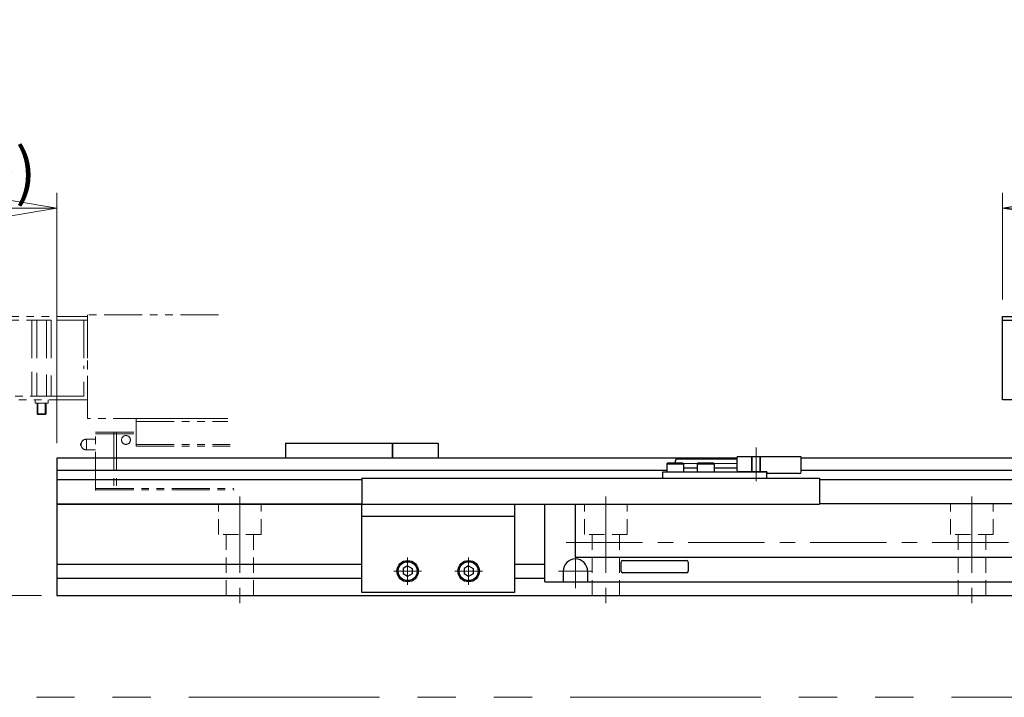
# Model space of a CAD drawing. Extents: x 2709 to 4660, y -5620 to -3066.
# Drawn here: x 3417 to 3740, y -5065 to -4842 of the extents above; entities that cross this region are included whole.
import ezdxf

# ---------------------------------------------------------------- set-up
doc = ezdxf.new("R2010")
doc.units = 0
doc.header["$MEASUREMENT"] = 0
for name, pattern in [('CENTER', [2, 1.25, -0.25, 0.25, -0.25]), ('HIDDEN', [0.375, 0.25, -0.125]), ('PHANTOM2', [1.25, 0.625, -0.125, 0.125, -0.125, 0.125, -0.125])]:
    doc.linetypes.add(name, pattern=pattern)
doc.layers.get('0').update_dxf_attribs({"linetype": 'CONTINUOUS'})
for name, color, linetype, lineweight in [('中心線', 1, 'CENTER', 15), ('二点鎖線', 5, 'PHANTOM2', 13), ('実線', 255, 'CONTINUOUS', 30), ('寸法', 3, 'CONTINUOUS', 13), ('破線', 252, 'HIDDEN', 13)]:
    doc.layers.add(name, color=color, linetype=linetype, lineweight=lineweight)
doc.styles.get("Standard").update_dxf_attribs({"font": 'MS Gothic.ttf'})
doc.dimstyles.new('STD-I1', dxfattribs={"dimscale": 2, "dimtxt": 3, "dimasz": 3, "dimexe": 1, "dimexo": 1, "dimgap": 0.75, "dimtad": 1, "dimdec": 8, "dimzin": 9, "dimdsep": 46, "dimtxsty": 'STANDARD', "dimblk1": 'OPEN', "dimblk2": 'OPEN', "dimsah": 1, "dimcen": 2.5, "dimclrd": 4, "dimclre": 4, "dimclrt": 256, "dimadec": 7, "dimazin": 2, "dimtm": 1e-09, "dimtfac": 0.8, "dimtdec": 8, "dimtmove": 0, "dimatfit": 0, "dimldrblk": 'OPEN', "dimfxl": 1, "dimtolj": 1, "dimtzin": 9, "dimlwd": 15, "dimlwe": 15, "dimarcsym": 0})

# ---------------------------------------------------------------- blocks, each defined once
blk = doc.blocks.new('_OPEN')
at = {"color": 0, "linetype": 'ByBlock'}
for p, q in [((-1, 0.167), (0, 0)), ((0, 0), (-1, -0.167)), ((0, 0), (-1, 0))]:
    blk.add_line(p, q, dxfattribs=at)
blk = doc.blocks.new('*D59')
at = {"layer": '寸法', "color": 4, "lineweight": 15, "ltscale": 30}
for p, q in [((3739.09, -4934.2), (3739.09, -4899.2)), ((3799.09, -4934.2), (3799.09, -4899.2)), ((3784.09, -4904.2), (3754.09, -4904.2))]:
    blk.add_line(p, q, dxfattribs=at)
at = {"layer": '寸法', "color": 4, "lineweight": 15, "ltscale": 30, "xscale": 15, "yscale": 15, "zscale": 15, "rotation": 180}
blk.add_blockref('_OPEN', (3739.09, -4904.2), dxfattribs=at)
at = {"layer": '寸法', "color": 4, "lineweight": 15, "ltscale": 30, "xscale": 15, "yscale": 15, "zscale": 15}
blk.add_blockref('_OPEN', (3799.09, -4904.2), dxfattribs=at)
at = {"layer": '寸法', "ltscale": 30, "insert": (3769.09, -4892.95), "char_height": 15, "attachment_point": 5}
blk.add_mtext('\\A1;60', dxfattribs=at)
blk = doc.blocks.new('*D60')
at = {"layer": '寸法', "color": 4, "lineweight": 15, "ltscale": 30}
for p, q in [((3379.09, -4934.7), (3379.09, -4899.2)), ((3429.09, -4981.2), (3429.09, -4899.2)), ((3414.09, -4904.2), (3394.09, -4904.2))]:
    blk.add_line(p, q, dxfattribs=at)
at = {"layer": '寸法', "color": 4, "lineweight": 15, "ltscale": 30, "xscale": 15, "yscale": 15, "zscale": 15, "rotation": 180}
blk.add_blockref('_OPEN', (3379.09, -4904.2), dxfattribs=at)
at = {"layer": '寸法', "color": 4, "lineweight": 15, "ltscale": 30, "xscale": 15, "yscale": 15, "zscale": 15}
blk.add_blockref('_OPEN', (3429.09, -4904.2), dxfattribs=at)
at = {"layer": '寸法', "ltscale": 30, "insert": (3404.09, -4892.2), "char_height": 15, "attachment_point": 5}
blk.add_mtext('\\A1;(50)', dxfattribs=at)
blk = doc.blocks.new('*D61')
at = {"layer": '寸法', "color": 4, "lineweight": 15, "ltscale": 30}
for p, q in [((3387.88, -4971.9), (3339.09, -4971.9)), ((3344.09, -5016.2), (3344.09, -4986.9)), ((3424.09, -5031.2), (3339.09, -5031.2))]:
    blk.add_line(p, q, dxfattribs=at)
at = {"layer": '寸法', "color": 4, "lineweight": 15, "ltscale": 30, "xscale": 15, "yscale": 15, "zscale": 15}
for p, rotation in [((3344.09, -4971.9), 90), ((3344.09, -5031.2), 270)]:
    blk.add_blockref('_OPEN', p, dxfattribs=dict(at, rotation=rotation))
at = {"layer": '寸法', "ltscale": 30, "insert": (3332.09, -5001.55), "char_height": 15, "attachment_point": 5, "rotation": 90}
blk.add_mtext('\\A1;(59)', dxfattribs=at)

msp = doc.modelspace()

# ---------------------------------------------------------------- linework, layer by layer
at = {"layer": '中心線', "ltscale": 20}
for p, q in [((3658.29137186, -4993.6967109), (3658.29137186, -4982.6967109)), ((3652.09137186, -4987.9467109), (3629.09137186, -4987.9467109)), ((3489.09137191, -4998.6967109), (3489.09137191, -5034.1967109)), ((3609.09137191, -4998.6967109), (3609.09137191, -5034.1967109)), ((3729.09137191, -4998.6967109), (3729.09137191, -5034.1967109)), ((3596.09137191, -5013.7757109), (3980.69760633, -5013.7757109)), ((3544.09137186, -5018.6807111), (3544.09137186, -5027.7127107)), ((3564.09137186, -5018.6807111), (3564.09137186, -5027.7127107)), ((3599.09137191, -5028.7967109), (3599.09137191, -5017.5967109)), ((3539.57537086, -5023.1967109), (3548.60737136, -5023.1967109)), ((3559.57537086, -5023.1967109), (3568.60737136, -5023.1967109)), ((3604.69137191, -5023.1967109), (3593.49137191, -5023.1967109))]:
    msp.add_line(p, q, dxfattribs=at)
at = {"layer": '二点鎖線', "ltscale": 20}
for p, q in [((3379.09137196, -4939.6967109), (3439.09137196, -4939.6967109)), ((3379.09137196, -4940.8967109), (3439.09137196, -4940.8967109)), ((3379.09137196, -4940.8967109), (3439.09137196, -4940.8967109)), ((3420.91594548, -4940.8967109), (3420.91594548, -4953.56294894)), ((3420.91594548, -4940.8967109), (3427.26679844, -4940.8967109)), ((3422.50365872, -4940.8967109), (3422.50365872, -4953.87255301)), ((3425.6790852, -4940.8967109), (3425.6790852, -4954.49176116)), ((3427.26679844, -4940.8967109), (3427.26679844, -4954.80136523)), ((3437.89137196, -4940.8967109), (3437.89137196, -4956.87315702)), ((3482.0876673, -4939.19671093), (3439.09137196, -4939.19671093)), ((3439.09137196, -4939.19671093), (3439.09137196, -4973.19671093)), ((3439.09137196, -4939.6967109), (3439.09137196, -4940.8967109)), ((3439.09137196, -4940.8967109), (3439.09137196, -4957.10715701)), ((3420.91594548, -4957.84205643), (3420.91594548, -4965.8967109)), ((3422.50365872, -4958.15166051), (3422.50365872, -4965.8967109)), ((3425.6790852, -4958.77086866), (3425.6790852, -4965.8967109)), ((3427.26679844, -4959.08047273), (3427.26679844, -4965.8967109)), ((3437.89137196, -4961.15226452), (3437.89137196, -4965.8967109)), ((3439.09137196, -4961.38626451), (3439.09137196, -4967.0967109)), ((3439.09137196, -4967.0967109), (3379.09137196, -4967.0967109)), ((3437.89137196, -4965.8967109), (3380.29137196, -4965.8967109)), ((3427.26679844, -4965.8967109), (3420.91594548, -4965.8967109)), ((3421.96637196, -4968.0967109), (3421.96637196, -4967.0967109)), ((3426.21637196, -4968.0967109), (3426.21637196, -4967.0967109)), ((3426.21637196, -4968.0967109), (3421.96637196, -4968.0967109)), ((3422.59137196, -4971.61246158), (3422.59137196, -4968.09671165)), ((3422.87562196, -4971.89671165), (3422.87562196, -4968.0967109)), ((3425.30712196, -4971.89671165), (3425.30712196, -4968.0967109)), ((3425.59137196, -4971.61246158), (3425.59137196, -4968.0967109)), ((3422.59137196, -4971.61246158), (3425.59137196, -4971.61246158)), ((3422.59137196, -4971.61246158), (3422.87562196, -4971.89671165)), ((3422.87562196, -4971.89671165), (3425.30712196, -4971.89671165)), ((3425.59137196, -4971.61246158), (3425.30712196, -4971.89671165)), ((3485.10526292, -4973.19671093), (3439.09137196, -4973.19671093)), ((3455.09137196, -4973.19671093), (3485.10526292, -4973.19671093)), ((3455.09137196, -4982.19671093), (3455.09137196, -4973.19671093)), ((3455.09137196, -4974.19671093), (3485.19401573, -4974.19671093)), ((3438.79137196, -4979.94671093), (3438.79137196, -4983.44671093)), ((3438.79137196, -4979.94671093), (3441.79137196, -4979.94671093)), ((3441.79137196, -4977.69671093), (3455.09137196, -4977.69671093)), ((3441.79137196, -4996.59671093), (3441.79137196, -4977.69671093)), ((3441.79137196, -4978.19671093), (3455.09137196, -4978.19671093)), ((3447.75000579, -4977.69671093), (3447.75000579, -4996.59671093)), ((3448.59528448, -4977.69671093), (3448.59528448, -4996.59671093)), ((3437.10387196, -4981.23319853), (3437.10387196, -4982.16022334)), ((3441.79137196, -4983.44671093), (3438.79137196, -4983.44671093)), ((3455.09137196, -4981.69671093), (3485.85966182, -4981.69671093)), ((3455.09137196, -4982.19671093), (3485.90403823, -4982.19671093)), ((3441.79137196, -4996.09671093), (3487.13770232, -4996.09671093)), ((3441.79137196, -4996.59671093), (3487.18207873, -4996.59671093))]:
    msp.add_line(p, q, dxfattribs=at)
at = {"layer": '二点鎖線', "color": 6, "ltscale": 100}
msp.add_lwpolyline([(2733.58560297, -4524.53481617), (4659.86955608, -4524.53481617), (4659.86955608, -5064.53481617), (2733.58560297, -5064.53481617)], close=True, dxfattribs=at)
at = {"layer": '二点鎖線', "ltscale": 20}
msp.add_circle((3451.73894288, -4980.19671093), 1.45, dxfattribs=at)
for centre, radius, start, end in [((3438.79137196, -4981.69671093), 1.75, 90, 164.6411144191), ((3437.29137196, -4981.69671093), 0.5, 112.024312837, 247.975687163), ((3438.79137196, -4981.69671093), 1.75, 195.3588855809, 270)]:
    msp.add_arc(centre, radius, start, end, dxfattribs=at)
at = {"layer": '二点鎖線', "ltscale": 20, "extrusion": (1, 0, -1e-16)}
msp.add_point((3441.79137196, -4996.59671093), dxfattribs=at)
msp.add_point((3441.79137196, -4996.59671093), dxfattribs=at)
at = {"layer": '実線', "color": 1, "ltscale": 20}
for p, q in [((3739.09137191, -4940.8967109), (3739.09137191, -4939.6967109)), ((3739.09137191, -4939.6967109), (3799.09137191, -4939.6967109)), ((3739.09137191, -4940.8967109), (3799.09137191, -4940.8967109))]:
    msp.add_line(p, q, dxfattribs=at)
at = {"layer": '実線', "color": 5, "ltscale": 20}
for p, q in [((3739.09137191, -4967.0967109), (3739.09137191, -4940.8967109)), ((3739.09137191, -4940.8967109), (3799.09137191, -4940.8967109)), ((3799.09137191, -4967.0967109), (3739.09137191, -4967.0967109))]:
    msp.add_line(p, q, dxfattribs=at)
at = {"layer": '実線', "ltscale": 20}
for p, q in [((3504.09137191, -4981.1967109), (3504.09137191, -4986.1967109)), ((3504.09137191, -4981.1967109), (3539.09137191, -4981.1967109)), ((3539.09137191, -4981.1967109), (3539.09137191, -4986.1967109)), ((3629.04137186, -4987.9967109), (3629.34137186, -4987.6967109)), ((3629.04137186, -4987.9967109), (3629.04137186, -4990.6967109)), ((3629.04137186, -4987.9967109), (3634.54137186, -4987.9967109)), ((3629.34137186, -4987.6967109), (3634.24137186, -4987.6967109)), ((3634.54137186, -4987.9967109), (3634.24137186, -4987.6967109)), ((3634.54137186, -4987.9967109), (3634.54137186, -4990.6967109)), ((3639.04137186, -4987.9967109), (3639.34137186, -4987.6967109)), ((3639.04137186, -4987.9967109), (3639.04137186, -4990.6967109)), ((3639.04137186, -4987.9967109), (3644.54137186, -4987.9967109)), ((3639.34137186, -4987.6967109), (3644.24137186, -4987.6967109)), ((3644.54137186, -4987.9967109), (3644.24137186, -4987.6967109)), ((3644.54137186, -4987.9967109), (3644.54137186, -4990.6967109)), ((3529.09137186, -4992.6967109), (3679.09137186, -4992.6967109)), ((3529.09137186, -4992.6967109), (3529.09137186, -5001.1967109)), ((3629.04137186, -4990.6967109), (3634.54137186, -4990.6967109)), ((3639.04137186, -4990.6967109), (3644.54137186, -4990.6967109)), ((3679.09137186, -4992.6967109), (3679.09137186, -5001.1967109)), ((3529.09137186, -5001.1967109), (3679.09137186, -5001.1967109)), ((3589.09137191, -5026.6967109), (3589.09137191, -5001.1967109)), ((3599.09137191, -5018.6967109), (3599.09137191, -5001.1967109)), ((3971.91919021, -5001.0967109), (3679.09137191, -5001.0967109)), ((4001.320745, -5018.6967109), (3599.09137191, -5018.6967109)), ((3544.09137186, -5021.4646602), (3542.59137186, -5022.33068575)), ((3542.59137186, -5022.33068551), (3542.59137186, -5024.06273605)), ((3544.09137186, -5021.4646599), (3545.59137186, -5022.33068533)), ((3545.59137186, -5022.33068551), (3545.59137186, -5024.06273647)), ((3564.09137186, -5021.4646602), (3562.59137186, -5022.33068575)), ((3562.59137186, -5022.33068551), (3562.59137186, -5024.06273605)), ((3564.09137186, -5021.4646599), (3565.59137186, -5022.33068533)), ((3565.59137186, -5022.33068551), (3565.59137186, -5024.06273647)), ((3614.09137191, -5023.1967109), (3614.09137191, -5020.1967109)), ((3614.59137191, -5019.6967109), (3635.59137191, -5019.6967109)), ((3636.09137191, -5020.1967109), (3636.09137191, -5023.1967109)), ((3544.09137186, -5024.9287616), (3542.59137186, -5024.06273605)), ((3545.59137186, -5024.06273647), (3544.09137186, -5024.9287619)), ((3564.09137186, -5024.9287616), (3562.59137186, -5024.06273605)), ((3565.59137186, -5024.06273647), (3564.09137186, -5024.9287619)), ((3595.09137191, -5023.1967109), (3595.09137191, -5026.6967109)), ((3603.09137191, -5023.1967109), (3603.09137191, -5026.6967109)), ((3635.59137191, -5023.6967109), (3614.59137191, -5023.6967109)), ((3589.09137191, -5026.6967109), (4025.09137191, -5026.6967109))]:
    msp.add_line(p, q, dxfattribs=at)
at = {"layer": '実線', "color": 6, "ltscale": 20}
for p, q in [((3539.09137191, -4986.1967109), (3539.09137191, -4981.1967109)), ((3539.09137191, -4981.1967109), (3554.09137191, -4981.1967109)), ((3554.09137191, -4981.1967109), (3554.09137191, -4986.1967109)), ((3429.09137191, -4986.1967109), (3429.09137191, -5001.1967109)), ((3652.09137186, -4986.1967109), (3429.09137191, -4986.1967109)), ((3801.79137191, -4986.1967109), (3673.09137186, -4986.1967109)), ((3629.04137186, -4990.17191953), (3429.09137191, -4990.17191953)), ((3801.79137191, -4990.17191953), (3673.09137186, -4990.17191953)), ((3529.09137186, -4993.30730228), (3429.09137191, -4993.30730228)), ((3627.79137186, -4990.6967109), (3661.79137186, -4990.6967109)), ((3627.79137186, -4992.6967109), (3627.79137186, -4990.6967109)), ((3627.79137186, -4992.6967109), (3661.79137186, -4992.6967109)), ((3661.79137186, -4992.6967109), (3661.79137186, -4990.6967109)), ((3801.79137196, -4993.30730228), (3679.09137186, -4993.30730228)), ((3529.09137186, -5001.1967109), (3429.09137191, -5001.1967109))]:
    msp.add_line(p, q, dxfattribs=at)
at = {"layer": '実線', "color": 91, "ltscale": 20}
for p, q in [((3652.09137186, -4986.4467109), (3632.09137186, -4986.4467109)), ((3673.09137186, -4985.6967109), (3652.09137186, -4985.6967109)), ((3652.09137186, -4990.1967109), (3652.09137186, -4985.6967109)), ((3673.09137186, -4990.6967109), (3673.09137186, -4985.6967109)), ((3639.04137186, -4989.4467109), (3634.54137186, -4989.4467109)), ((3652.09137186, -4989.4467109), (3644.54137186, -4989.4467109)), ((3661.79137186, -4990.6967109), (3652.59137186, -4990.6967109)), ((3661.79137186, -4990.6967109), (3661.79137186, -4990.6967109)), ((3672.59137186, -4991.1967109), (3662.29137186, -4991.1967109))]:
    msp.add_line(p, q, dxfattribs=at)
at = {"layer": '実線', "color": 2, "ltscale": 20}
for p, q in [((3429.09137191, -5001.1967109), (3529.09137186, -5001.1967109)), ((3429.09137191, -5001.1967109), (3429.09137191, -5031.1967109)), ((3429.09137191, -5020.9467109), (3529.09137186, -5020.9467109)), ((3579.09137186, -5020.9467109), (3589.09137191, -5020.9467109)), ((3429.09137191, -5025.4467109), (3529.09137186, -5025.4467109)), ((3579.09137186, -5025.4467109), (3589.09137191, -5025.4467109)), ((3429.09137191, -5031.1967109), (4629.09137191, -5031.1967109))]:
    msp.add_line(p, q, dxfattribs=at)
at = {"layer": '実線', "color": 4, "ltscale": 20}
for p, q in [((3529.09137186, -5030.1967109), (3529.09137186, -5001.1967109)), ((3529.09137186, -5001.1967109), (3579.09137186, -5001.1967109)), ((3579.09137186, -5001.1967109), (3579.09137186, -5030.1967109)), ((3529.09137186, -5005.1967109), (3579.09137186, -5005.1967109)), ((3579.09137186, -5030.1967109), (3529.09137186, -5030.1967109))]:
    msp.add_line(p, q, dxfattribs=at)
at = {"layer": '実線', "ltscale": 20}
for centre, radius in [((3544.09137186, -5023.1967109), 3.5), ((3544.09137186, -5023.1967109), 3.1), ((3564.09137186, -5023.1967109), 3.5), ((3564.09137186, -5023.1967109), 3.1)]:
    msp.add_circle(centre, radius, dxfattribs=at)
at = {"layer": '実線', "color": 91, "ltscale": 20}
for centre, start, end in [((3652.59137186, -4990.1967109), 180, 270), ((3662.29137186, -4990.6967109), 180, 270), ((3672.59137186, -4990.6967109), 270, 0)]:
    msp.add_arc(centre, 0.5, start, end, dxfattribs=at)
at = {"layer": '実線', "ltscale": 20}
for centre, radius, start, end in [((3599.09137191, -5023.1967109), 4, 0, 180), ((3614.59137191, -5020.1967109), 0.5, 90, 180), ((3635.59137191, -5020.1967109), 0.5, 0, 90), ((3614.59137191, -5023.1967109), 0.5, 180, 270), ((3635.59137191, -5023.1967109), 0.5, 270, 0)]:
    msp.add_arc(centre, radius, start, end, dxfattribs=at)
at = {"layer": '実線', "color": 91, "ltscale": 20}
msp.add_open_spline([(3632.09137186, -4986.4467109), (3631.94137186, -4986.6941468), (3631.69320617, -4987.10351414), (3631.85561521, -4987.53393659), (3631.94205863, -4987.6967109)], degree=3, knots=[0, 0, 0, 0, 0.8077747211, 1.3364131524, 1.3364131524, 1.3364131524, 1.3364131524], dxfattribs=at)
at = {"layer": '実線', "ltscale": 20}
msp.add_point((3603.09137191, -5026.6967109), dxfattribs=at)
at = {"layer": '破線', "ltscale": 20}
for p, q in [((3656.79137186, -4990.6967109), (3656.79137186, -4985.6967109)), ((3657.04137186, -4990.6967109), (3657.04137186, -4985.6967109)), ((3659.54137186, -4990.6967109), (3659.54137186, -4985.6967109)), ((3659.79137186, -4990.6967109), (3659.79137186, -4985.6967109)), ((3482.09137191, -5011.1967109), (3482.09137191, -5001.1967109)), ((3496.09137191, -5011.1967109), (3496.09137191, -5001.1967109)), ((3602.09137191, -5011.1967109), (3602.09137191, -5001.1967109)), ((3616.09137191, -5011.1967109), (3616.09137191, -5001.1967109)), ((3722.09137191, -5011.1967109), (3722.09137191, -5001.1967109)), ((3736.09137191, -5011.1967109), (3736.09137191, -5001.1967109)), ((3496.09137191, -5011.1967109), (3482.09137191, -5011.1967109)), ((3484.59137191, -5031.1967109), (3484.59137191, -5011.1967109)), ((3493.59137191, -5031.1967109), (3493.59137191, -5011.1967109)), ((3616.09137191, -5011.1967109), (3602.09137191, -5011.1967109)), ((3604.59137191, -5031.1967109), (3604.59137191, -5011.1967109)), ((3613.59137191, -5031.1967109), (3613.59137191, -5011.1967109)), ((3736.09137191, -5011.1967109), (3722.09137191, -5011.1967109)), ((3724.59137191, -5031.1967109), (3724.59137191, -5011.1967109)), ((3733.59137191, -5031.1967109), (3733.59137191, -5011.1967109))]:
    msp.add_line(p, q, dxfattribs=at)

# ---------------------------------------------------------------- dimensions: what is measured, and where the dimension line sits
at = {"layer": '寸法', "ltscale": 20}
dim = msp.add_linear_dim(base=(3379.0913719577, -4904.1967109039), p1=(3429.0913719078, -4986.1967109039), p2=(3379.0913719577, -4939.6967109039), text='(<>)', dimstyle='STD-I1', override={"dimscale": 5, "dimtm": 0, "dimatfit": 1}, dxfattribs=at)
dim.commit()
dim.dimension.update_dxf_attribs({"geometry": '*D60', "text_midpoint": (3404.0913719328, -4892.1967109039)})
dim = msp.add_linear_dim(base=(3739.0913719078, -4904.1967109039), p1=(3799.0913719078, -4939.1967109039), p2=(3739.0913719078, -4939.1967109039), dimstyle='STD-I1', override={"dimscale": 5, "dimtm": 0, "dimatfit": 1}, dxfattribs=at)
dim.commit()
dim.dimension.update_dxf_attribs({"geometry": '*D59', "text_midpoint": (3769.0913719078, -4892.9467109039)})
dim = msp.add_linear_dim(base=(3344.09137196, -4971.89671165), p1=(3429.09137191, -5031.1967109), p2=(3392.87562191, -4971.89671165), angle=90, text='(59)', dimstyle='STD-I1', override={"dimscale": 5, "dimtm": 0, "dimatfit": 1}, dxfattribs=at)
dim.commit()
dim.dimension.update_dxf_attribs({"geometry": '*D61', "text_midpoint": (3332.08774677, -5001.54671128)})

doc.saveas('drawing.dxf')
